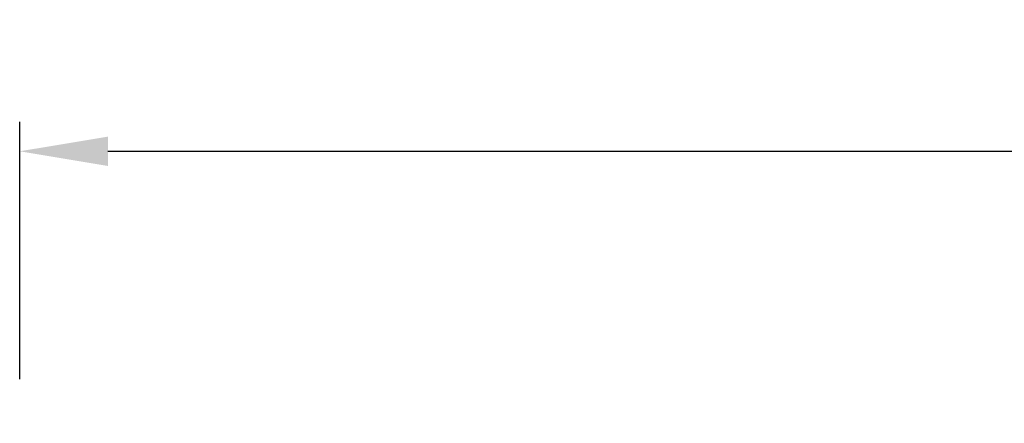
# Model space of a CAD drawing. Units: inches. Extents: x 176.1 to 207.2, y 245 to 265.4.
# Drawn here: x 185.7 to 186.8, y 250.7 to 251.1 of the extents above; entities that cross this region are included whole.
import ezdxf

# ---------------------------------------------------------------- set-up
doc = ezdxf.new("R2010")
doc.units = ezdxf.units.IN
doc.header["$LTSCALE"] = 0.25
doc.header["$MEASUREMENT"] = 0
doc.layers.add('ANNOTATIONS', color=1, linetype='Continuous')
doc.styles.add('ARIAL', font='arial.ttf', dxfattribs={"height": 0.09375})
doc.dimstyles.new('STANDARD$0', dxfattribs={"dimtxt": 0.09375, "dimasz": 0.09375, "dimexe": 0.03125, "dimexo": 0.046875, "dimgap": 0.09, "dimtad": 0, "dimtih": 1, "dimtoh": 1, "dimdec": 4, "dimzin": 0, "dimdsep": 46, "dimtxsty": 'ARIAL', "dimcen": 0.09, "dimadec": 0, "dimazin": 0, "dimtfac": 1, "dimtdec": 4, "dimtofl": 0, "dimtmove": 0, "dimatfit": 1, "dimfxl": 1, "dimtolj": 1, "dimtzin": 0, "dimarcsym": 0})

# ---------------------------------------------------------------- blocks, each defined once
blk = doc.blocks.new('*D5')
at = {"layer": 'ANNOTATIONS', "color": 0, "lineweight": -2, "transparency": 16777216}
for p, q in [((185.724, 250.7187), (185.724, 250.9921)), ((193.3131, 250.7187), (193.3131, 250.9921)), ((185.8178, 250.9608), (188.9022, 250.9608)), ((193.2193, 250.9608), (190.1349, 250.9608))]:
    blk.add_line(p, q, dxfattribs=at)
at = {"layer": 'ANNOTATIONS', "color": 0, "transparency": 16777216}
for points in [[(185.8178, 250.9764), (185.8178, 250.9452), (185.724, 250.9608)], [(193.2193, 250.9764), (193.2193, 250.9452), (193.3131, 250.9608)]]:
    blk.add_solid(points, dxfattribs=at)
at = {"layer": 'defpoints', "color": 0, "transparency": 16777216}
for p in [(193.3131, 250.9608), (185.724, 250.6718), (193.3131, 250.6718)]:
    blk.add_point(p, dxfattribs=at)
at = {"layer": 'ANNOTATIONS', "color": 0, "transparency": 16777216, "insert": (189.5186, 250.9608), "char_height": 0.09375, "attachment_point": 5, "style": 'ARIAL'}
blk.add_mtext('\\A1;OPENING WIDTH', dxfattribs=at)

msp = doc.modelspace()

# ---------------------------------------------------------------- dimensions: what is measured, and where the dimension line sits
at = {"layer": 'ANNOTATIONS'}
dim = msp.add_linear_dim(base=(193.3131, 250.96082), p1=(185.72403, 250.67182), p2=(193.3131, 250.67182), text='OPENING WIDTH', dimstyle='STANDARD$0', dxfattribs=at)
dim.commit()
dim.dimension.update_dxf_attribs({"geometry": '*D5', "text_midpoint": (189.51856, 250.96082)})

doc.saveas('drawing.dxf')
